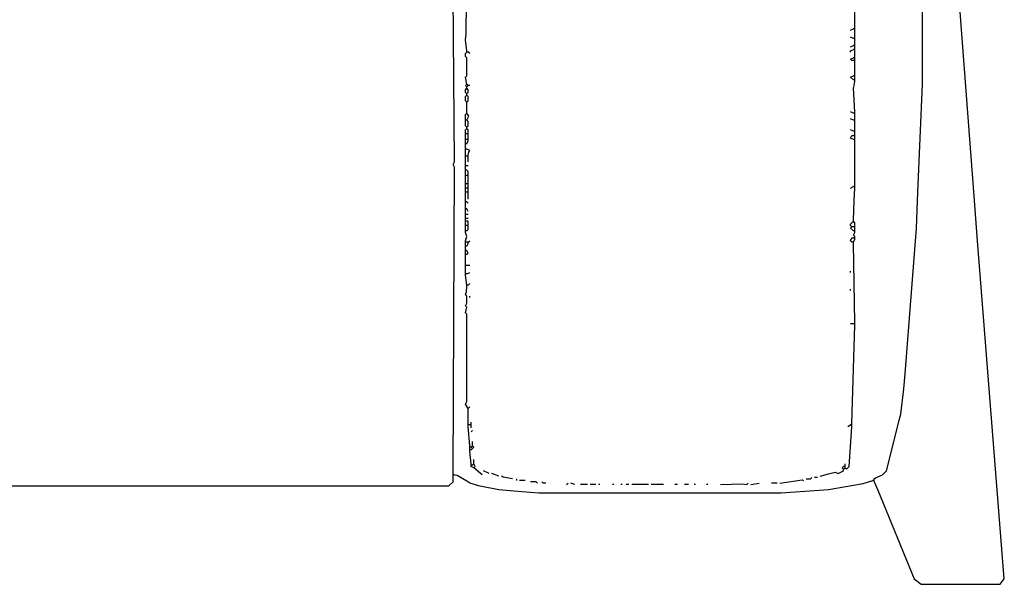
# Model space of a CAD drawing. Extents: x 35 to 115, y -20 to 100.
# Drawn here: x 59 to 63, y 79 to 81 of the extents above; entities that cross this region are included whole.
import ezdxf

# ---------------------------------------------------------------- set-up
doc = ezdxf.new("R2010")
doc.units = 0
doc.header["$MEASUREMENT"] = 0
doc.layers.add('DIBUJOS', color=7, linetype='CONTINUOUS')

# ---------------------------------------------------------------- blocks, each defined once
blk = doc.blocks.new('BLOCK_8')
at = {"layer": 'DIBUJOS', "color": 7}
for points in [[(62.9394, 78.9787), (62.9548, 78.9438), (63.1051, 78.5789), (63.1337, 78.556), (63.4593, 78.556), (63.4765, 78.5789), (63.3648, 79.9898), (63.3534, 80.1383), (63.1908, 82.2742), (63.1794, 82.2856), (63.1678, 82.2887), (63.0822, 82.2913)], [(62.9394, 78.9901), (62.9457, 78.9947), (62.9737, 79.0072), (62.9908, 79.0244), (63.0459, 79.2419), (63.05, 79.258), (63.0625, 79.3616), (63.0677, 79.424), (63.1138, 80.024), (63.1193, 80.1723), (63.1394, 80.6179), (63.1394, 81.229), (63.0911, 81.9084), (63.0853, 81.9941), (63.0708, 82.1885), (63.0708, 82.2799), (63.0765, 82.2856)], [(61.2025, 79.013), (61.2083, 80.2752), (61.2025, 80.2866), (61.2083, 80.298), (61.2025, 80.9891), (61.2083, 80.9948), (61.2083, 81.3147), (61.2025, 81.3204), (61.2025, 81.446), (61.2083, 81.4517), (61.2083, 81.5031), (61.2025, 81.5089)], [(61.2597, 80.7549), (61.254, 80.8006), (61.2569, 80.8235), (61.2597, 81.0976)], [(62.8594, 80.852), (62.8594, 80.9206)], [(62.8423, 80.8406), (62.8537, 80.8463)], [(62.8594, 80.8463), (62.8537, 80.8463)], [(62.8594, 80.8463), (62.8594, 80.852)], [(62.8594, 80.8406), (62.8594, 80.8463)], [(62.8594, 80.8121), (62.8594, 80.8406)], [(62.8537, 80.8063), (62.8423, 80.8121)], [(62.8594, 80.8063), (62.8537, 80.8063)], [(62.8594, 80.8063), (62.8594, 80.8121)], [(62.8594, 80.8006), (62.8594, 80.8063)], [(62.8594, 80.7835), (62.8594, 80.8006)], [(61.2597, 80.6179), (61.254, 80.6464), (61.2597, 80.6521), (61.2597, 80.7264), (61.254, 80.7321), (61.254, 80.7435), (61.2597, 80.7492)], [(61.2597, 80.7492), (61.2597, 80.7549)], [(61.2654, 80.7492), (61.2597, 80.7492)], [(61.2711, 80.7435), (61.2654, 80.7492)], [(62.8423, 80.7721), (62.8537, 80.7778)], [(62.8423, 80.7492), (62.8423, 80.7549), (62.8537, 80.7607)], [(62.8594, 80.7778), (62.8537, 80.7778)], [(62.8594, 80.7607), (62.8537, 80.7607)], [(62.8594, 80.7778), (62.8594, 80.7835)], [(62.8594, 80.7721), (62.8594, 80.7778)], [(62.8594, 80.7664), (62.8594, 80.7721)], [(62.8594, 80.7607), (62.8594, 80.7664)], [(62.8594, 80.7549), (62.8594, 80.7607)], [(62.8594, 80.7321), (62.8594, 80.7549)], [(62.8537, 80.715), (62.848, 80.715), (62.8423, 80.7207), (62.8537, 80.7264)], [(62.8594, 80.7264), (62.8537, 80.7264)], [(62.8594, 80.715), (62.8537, 80.715)], [(62.8594, 80.7264), (62.8594, 80.7321)], [(62.8594, 80.7207), (62.8594, 80.7264)], [(62.8594, 80.715), (62.8594, 80.7207)], [(62.8594, 80.7093), (62.8594, 80.715)], [(62.8594, 80.6578), (62.8594, 80.7093)], [(62.8537, 80.635), (62.8423, 80.6464), (62.8537, 80.6521)], [(62.8594, 80.6521), (62.8537, 80.6521)], [(62.8594, 80.635), (62.8537, 80.635)], [(62.8594, 80.5036), (62.8537, 80.6007), (62.8574, 80.6127), (62.8594, 80.6293)], [(62.8594, 80.6521), (62.8594, 80.6578)], [(62.8594, 80.6464), (62.8594, 80.6521)], [(62.8594, 80.6407), (62.8594, 80.6464)], [(62.8594, 80.635), (62.8594, 80.6407)], [(62.8594, 80.6293), (62.8594, 80.635)], [(61.2597, 80.6064), (61.254, 80.6122), (61.2597, 80.6179)], [(61.2597, 80.5779), (61.254, 80.5836), (61.254, 80.595), (61.2597, 80.6007)], [(61.2654, 80.6122), (61.2597, 80.6179)], [(61.2597, 80.6064), (61.2654, 80.6122)], [(61.2597, 80.6007), (61.2597, 80.6064)], [(61.2597, 80.5779), (61.2654, 80.5836), (61.2654, 80.595), (61.2597, 80.6007)], [(61.2711, 80.6122), (61.2654, 80.6122)], [(61.2597, 80.5436), (61.254, 80.5493), (61.254, 80.5665), (61.2597, 80.5722)], [(61.2597, 80.5722), (61.2597, 80.5779)], [(61.2597, 80.5436), (61.2654, 80.5493), (61.2654, 80.5665), (61.2597, 80.5722)], [(61.2597, 80.4979), (61.2597, 80.5436)], [(62.8537, 80.4979), (62.8423, 80.5036)], [(62.8594, 80.4979), (62.8594, 80.5036)], [(61.254, 80.4751), (61.254, 80.4922), (61.2597, 80.4979)], [(61.254, 80.4694), (61.254, 80.4751)], [(61.2597, 80.4694), (61.254, 80.4694)], [(61.254, 80.4637), (61.254, 80.4694)], [(61.2597, 80.4408), (61.254, 80.4465), (61.254, 80.4637)], [(61.2597, 80.4694), (61.2677, 80.4854), (61.2597, 80.4979)], [(61.2597, 80.4408), (61.2654, 80.4465), (61.2654, 80.4637), (61.2597, 80.4694)], [(62.8537, 80.4694), (62.8423, 80.4751)], [(62.8594, 80.4979), (62.8537, 80.4979)], [(62.8594, 80.4694), (62.8537, 80.4694)], [(62.8594, 80.4922), (62.8594, 80.4979)], [(62.8594, 80.4751), (62.8594, 80.4922)], [(62.8594, 80.4694), (62.8594, 80.4751)], [(62.8594, 80.4637), (62.8594, 80.4694)], [(62.8594, 80.4294), (62.8594, 80.4637)], [(61.254, 80.418), (61.254, 80.4294), (61.2597, 80.4351)], [(61.2597, 80.4351), (61.2597, 80.4408)], [(61.2654, 80.418), (61.2654, 80.4294), (61.2597, 80.4351)], [(62.8537, 80.4237), (62.8423, 80.4294)], [(62.8594, 80.4237), (62.8537, 80.4237)], [(62.8594, 80.4237), (62.8594, 80.4294)], [(62.8594, 80.418), (62.8594, 80.4237)], [(61.254, 80.4123), (61.254, 80.418)], [(61.2597, 80.4123), (61.254, 80.4123)], [(61.254, 80.4065), (61.254, 80.4123)], [(61.254, 80.3951), (61.254, 80.4065)], [(61.254, 80.3894), (61.254, 80.3951)], [(61.2597, 80.3894), (61.254, 80.3894)], [(61.254, 80.3837), (61.254, 80.3894)], [(61.254, 80.378), (61.254, 80.3837)], [(61.2654, 80.4123), (61.2597, 80.4123)], [(61.2654, 80.3894), (61.2597, 80.3894)], [(61.2597, 80.3723), (61.2654, 80.3837)], [(61.2654, 80.4123), (61.2654, 80.418)], [(61.2654, 80.4065), (61.2654, 80.4123)], [(61.2654, 80.3951), (61.2654, 80.4065)], [(61.2654, 80.3894), (61.2654, 80.3951)], [(61.2654, 80.3837), (61.2654, 80.3894)], [(62.8537, 80.3894), (62.8423, 80.3951), (62.848, 80.4065), (62.8537, 80.4065)], [(62.8594, 80.4065), (62.8537, 80.4065)], [(62.8594, 80.3894), (62.8537, 80.3894)], [(62.8594, 80.4123), (62.8594, 80.418)], [(62.8594, 80.4065), (62.8594, 80.4123)], [(62.8594, 80.4008), (62.8594, 80.4065)], [(62.8594, 80.3951), (62.8594, 80.4008)], [(62.8594, 80.3894), (62.8594, 80.3951)], [(62.8594, 80.3837), (62.8594, 80.3894)], [(62.8594, 80.2009), (62.8594, 80.3837)], [(61.254, 80.3723), (61.254, 80.378)], [(61.2597, 80.3723), (61.254, 80.3723)], [(61.254, 80.3666), (61.254, 80.3723)], [(61.254, 80.3551), (61.254, 80.3666)], [(61.254, 80.3494), (61.254, 80.3551)], [(61.2597, 80.3494), (61.254, 80.3494)], [(61.254, 80.3437), (61.254, 80.3494)], [(61.254, 80.3266), (61.254, 80.3437)], [(61.2654, 80.3266), (61.2671, 80.3374), (61.2711, 80.3437), (61.2597, 80.3494)], [(61.254, 80.3209), (61.254, 80.3266)], [(61.2597, 80.3209), (61.254, 80.3209)], [(61.254, 80.3152), (61.254, 80.3209)], [(61.254, 80.2866), (61.254, 80.3152)], [(61.2654, 80.3209), (61.2597, 80.3209)], [(61.2654, 80.3209), (61.2654, 80.3266)], [(61.2654, 80.3152), (61.2654, 80.3209)], [(61.2654, 80.298), (61.2654, 80.3152)], [(61.254, 80.2809), (61.254, 80.2866)], [(61.2597, 80.2809), (61.254, 80.2809)], [(61.254, 80.2752), (61.254, 80.2809)], [(61.254, 80.2695), (61.254, 80.2752)], [(61.254, 80.2638), (61.254, 80.2695)], [(61.2597, 80.2638), (61.254, 80.2638)], [(61.254, 80.258), (61.254, 80.2638)], [(61.2654, 80.2809), (61.2597, 80.2809)], [(61.2654, 80.2466), (61.2654, 80.258), (61.2597, 80.2638)], [(61.254, 80.2466), (61.254, 80.258)], [(61.254, 80.2409), (61.254, 80.2466)], [(61.2597, 80.2409), (61.254, 80.2409)], [(61.254, 80.2352), (61.254, 80.2409)], [(61.254, 80.2124), (61.254, 80.2352)], [(61.2654, 80.2409), (61.2597, 80.2409)], [(61.2654, 80.2409), (61.2654, 80.2466)], [(61.2654, 80.2352), (61.2654, 80.2409)], [(61.2654, 80.2124), (61.2654, 80.2352)], [(61.254, 80.2066), (61.254, 80.2124)], [(61.2597, 80.2066), (61.254, 80.2066)], [(61.254, 80.2009), (61.254, 80.2066)], [(61.254, 80.1952), (61.254, 80.2009)], [(61.254, 80.1895), (61.254, 80.1952)], [(61.2597, 80.1895), (61.254, 80.1895)], [(61.254, 80.1838), (61.254, 80.1895)], [(61.254, 80.1781), (61.254, 80.1838)], [(61.254, 80.1724), (61.254, 80.1781)], [(61.2654, 80.2066), (61.2597, 80.2066)], [(61.2654, 80.1895), (61.2597, 80.1895)], [(61.2654, 80.2066), (61.2654, 80.2124)], [(61.2654, 80.2009), (61.2654, 80.2066)], [(61.2654, 80.1952), (61.2654, 80.2009)], [(61.2654, 80.1895), (61.2654, 80.1952)], [(61.2654, 80.1838), (61.2654, 80.1895)], [(61.2654, 80.1781), (61.2654, 80.1838)], [(61.2654, 80.1724), (61.2654, 80.1781)], [(62.8423, 80.1895), (62.8537, 80.1952)], [(62.8594, 80.1952), (62.8537, 80.1952)], [(62.8537, 80.0524), (62.8549, 80.0576), (62.8569, 80.1384), (62.8594, 80.1895)], [(62.8594, 80.1952), (62.8594, 80.2009)], [(62.8594, 80.1895), (62.8594, 80.1952)], [(61.2597, 80.1724), (61.254, 80.1724)], [(61.254, 80.1667), (61.254, 80.1724)], [(61.254, 80.1381), (61.254, 80.1667)], [(61.254, 80.1324), (61.254, 80.1381)], [(61.2654, 80.1724), (61.2597, 80.1724)], [(61.2654, 80.1667), (61.2654, 80.1724)], [(61.2654, 80.1438), (61.2654, 80.1667)], [(61.2597, 80.1324), (61.254, 80.1324)], [(61.254, 80.1267), (61.254, 80.1324)], [(61.254, 80.1096), (61.254, 80.1267)], [(61.254, 80.1038), (61.254, 80.1096)], [(61.2597, 80.1038), (61.254, 80.1038)], [(61.254, 80.0981), (61.254, 80.1038)], [(61.254, 80.0867), (61.254, 80.0981)], [(61.2654, 80.1267), (61.2597, 80.1324)], [(61.2654, 80.0924), (61.2597, 80.1038)], [(61.254, 80.081), (61.254, 80.0867)], [(61.2597, 80.081), (61.254, 80.081)], [(61.254, 80.0753), (61.254, 80.081)], [(61.254, 80.0696), (61.254, 80.0753)], [(61.254, 80.0639), (61.254, 80.0696)], [(61.2597, 80.0639), (61.254, 80.0639)], [(61.254, 80.0581), (61.254, 80.0639)], [(61.254, 80.0524), (61.254, 80.0581)], [(61.2654, 80.081), (61.2597, 80.081)], [(61.2654, 80.0639), (61.2597, 80.0639)], [(61.2597, 80.0524), (61.254, 80.0524)], [(61.254, 80.0467), (61.254, 80.0524)], [(61.254, 80.041), (61.254, 80.0467)], [(61.254, 80.0353), (61.254, 80.041)], [(61.2597, 80.0353), (61.254, 80.0353)], [(61.254, 80.0296), (61.254, 80.0353)], [(61.254, 80.0182), (61.254, 80.0296)], [(61.254, 80.0125), (61.254, 80.0182)], [(61.2654, 80.0467), (61.2654, 80.0524), (61.2597, 80.0524)], [(61.2654, 80.0353), (61.2597, 80.0353)], [(61.2597, 80.0125), (61.2654, 80.0182), (61.2654, 80.0296)], [(61.2654, 80.041), (61.2654, 80.0467)], [(61.2654, 80.0353), (61.2654, 80.041)], [(61.2654, 80.0296), (61.2654, 80.0353)], [(62.848, 80.0296), (62.8423, 80.0353), (62.8423, 80.041), (62.8537, 80.0524)], [(62.8537, 80.0125), (62.8423, 80.0239), (62.848, 80.0296)], [(62.8537, 80.0296), (62.848, 80.0296)], [(62.8594, 80.0353), (62.8594, 80.0467), (62.8537, 80.0524)], [(62.8594, 80.0296), (62.8537, 80.0296)], [(62.8594, 80.0296), (62.8594, 80.0353)], [(62.8594, 80.0239), (62.8594, 80.0296)], [(62.8594, 80.0182), (62.8594, 80.0239)], [(62.8594, 80.0125), (62.8594, 80.0182)], [(61.2597, 80.0125), (61.254, 80.0125)], [(61.254, 80.0067), (61.254, 80.0125)], [(61.254, 79.9725), (61.2597, 79.9896), (61.2551, 80.0016), (61.254, 80.0067)], [(62.848, 79.9668), (62.8423, 79.9725), (62.848, 79.9839), (62.8537, 79.9839)], [(62.8594, 80.0125), (62.8537, 80.0125)], [(62.8594, 79.9896), (62.8537, 79.9953), (62.8594, 80.0067)], [(62.8594, 79.9839), (62.8537, 79.9839)], [(62.8537, 79.9668), (62.8594, 79.9782)], [(62.8594, 80.0067), (62.8594, 80.0125)], [(62.8594, 79.9839), (62.8594, 79.9896)], [(62.8594, 79.9782), (62.8594, 79.9839)], [(61.254, 79.9668), (61.254, 79.9725)], [(61.2597, 79.9668), (61.254, 79.9668)], [(61.254, 79.9611), (61.254, 79.9668)], [(61.254, 79.9553), (61.254, 79.9611)], [(61.254, 79.9496), (61.254, 79.9553)], [(61.2597, 79.9496), (61.254, 79.9496)], [(61.254, 79.9439), (61.254, 79.9496)], [(61.254, 79.9382), (61.254, 79.9439)], [(61.254, 79.9325), (61.254, 79.9382)], [(61.2654, 79.9668), (61.2597, 79.9668)], [(61.2597, 79.9496), (61.2654, 79.9611)], [(61.2654, 79.9668), (61.2711, 79.9725)], [(61.2654, 79.9611), (61.2654, 79.9668)], [(62.8537, 79.9668), (62.848, 79.9668)], [(62.8537, 79.9611), (62.8537, 79.9668)], [(62.8594, 79.6355), (62.8537, 79.9611)], [(61.2597, 79.9325), (61.254, 79.9325)], [(61.254, 79.9268), (61.254, 79.9325)], [(61.254, 79.9211), (61.254, 79.9268)], [(61.254, 79.9154), (61.254, 79.9211)], [(61.2597, 79.9154), (61.254, 79.9154)], [(61.254, 79.9097), (61.254, 79.9154)], [(61.254, 79.8754), (61.254, 79.9097)], [(61.2597, 79.9154), (61.2654, 79.9211), (61.2597, 79.9325)], [(61.254, 79.8697), (61.254, 79.8754)], [(61.2597, 79.8697), (61.254, 79.8697)], [(61.254, 79.864), (61.254, 79.8697)], [(61.254, 79.8411), (61.254, 79.864)], [(61.2711, 79.8697), (61.2597, 79.8697)], [(61.254, 79.8354), (61.254, 79.8411)], [(61.2597, 79.8354), (61.254, 79.8354)], [(61.254, 79.8297), (61.254, 79.8354)], [(61.2597, 79.7897), (61.254, 79.8297)], [(61.2597, 79.8354), (61.2711, 79.8411)], [(62.8423, 79.8411), (62.8423, 79.8468)], [(61.2654, 79.2814), (61.254, 79.2985), (61.2597, 79.31), (61.2597, 79.6698), (61.254, 79.6755), (61.2597, 79.6983), (61.254, 79.704), (61.2597, 79.7155), (61.2597, 79.744), (61.254, 79.7497), (61.2575, 79.7616), (61.2597, 79.784)], [(61.2654, 79.7897), (61.2597, 79.7897)], [(61.2597, 79.784), (61.2597, 79.7897)], [(61.2654, 79.7897), (61.2711, 79.7954)], [(62.8423, 79.7669), (62.8423, 79.7726)], [(61.2711, 79.7383), (61.2711, 79.744)], [(62.8537, 79.6298), (62.8423, 79.6298)], [(62.848, 79.2186), (62.8594, 79.6241)], [(62.8594, 79.6298), (62.8537, 79.6298)], [(62.8594, 79.6298), (62.8594, 79.6355)], [(62.8594, 79.6241), (62.8594, 79.6298)], [(61.2654, 79.2814), (61.2711, 79.2871)], [(61.2654, 79.2186), (61.2654, 79.2814)], [(61.2654, 79.2129), (61.2654, 79.2186)], [(61.2711, 79.2129), (61.2654, 79.2129)], [(61.2654, 79.2071), (61.2654, 79.2129)], [(61.2711, 79.1272), (61.2654, 79.2071)], [(61.2768, 79.2129), (61.2711, 79.2129)], [(61.2768, 79.2186), (61.2768, 79.2243)], [(61.2768, 79.2129), (61.2768, 79.2186)], [(61.2768, 79.2071), (61.2768, 79.2129)], [(61.2768, 79.2014), (61.2768, 79.2071)], [(62.8194, 79.0358), (62.8251, 79.0301), (62.8366, 79.0415), (62.8458, 79.1847), (62.848, 79.2071)], [(62.8309, 79.2071), (62.8423, 79.2129)], [(62.848, 79.2129), (62.8423, 79.2129)], [(62.848, 79.2129), (62.848, 79.2186)], [(62.848, 79.2071), (62.848, 79.2129)], [(61.2768, 79.1843), (61.2825, 79.19)], [(61.2711, 79.1215), (61.2711, 79.1272)], [(61.2768, 79.1215), (61.2711, 79.1215)], [(61.2711, 79.1158), (61.2711, 79.1215)], [(61.2768, 79.1215), (61.2825, 79.1272)], [(61.2825, 79.1158), (61.2768, 79.1215)], [(61.2825, 79.1272), (61.2825, 79.1443)], [(61.2825, 79.1158), (61.2882, 79.1215), (61.2825, 79.1272)], [(61.2711, 79.1101), (61.2711, 79.1158)], [(61.2768, 79.1101), (61.2711, 79.1101)], [(61.2711, 79.1043), (61.2711, 79.1101)], [(61.2768, 79.0529), (61.2711, 79.1043)], [(61.2768, 79.1101), (61.2825, 79.1158)], [(61.2768, 79.0472), (61.2768, 79.0529)], [(61.2825, 79.0472), (61.2768, 79.0472)], [(61.2768, 79.0415), (61.2768, 79.0472)], [(61.2882, 79.0358), (61.2768, 79.0415)], [(61.2825, 79.0472), (61.2882, 79.0529)], [(61.2882, 79.0529), (61.2882, 79.0701)], [(61.2882, 79.0358), (61.294, 79.0415), (61.2882, 79.0529)], [(62.8137, 79.0301), (62.808, 79.0358), (62.8137, 79.0415)], [(62.8194, 79.0415), (62.8137, 79.0415)], [(62.8194, 79.0472), (62.8194, 79.0529)], [(62.8194, 79.0415), (62.8194, 79.0472)], [(62.8194, 79.0358), (62.8194, 79.0415)], [(42.3484, 79.0015), (42.3541, 78.973), (42.3656, 78.9616), (61.1854, 78.9616), (61.2025, 78.9787), (61.2025, 79.0015)], [(61.2025, 79.0072), (61.2025, 79.013)], [(61.2083, 79.0072), (61.2025, 79.0072)], [(61.2025, 79.0015), (61.2025, 79.0072)], [(61.2083, 79.0072), (61.2191, 79.0055), (61.2588, 78.9831), (61.272, 78.9743), (61.3058, 78.9638), (61.3278, 78.9594), (61.3913, 78.947), (61.4537, 78.9418), (61.5568, 78.933), (62.5566, 78.933), (62.7507, 78.947), (62.8943, 78.9718), (62.9337, 78.9844)], [(61.3225, 79.0072), (61.2882, 79.0358)], [(61.3511, 79.013), (61.3282, 79.0244)], [(61.3911, 79.0015), (61.3625, 79.013)], [(61.4482, 78.9901), (61.4087, 78.9978), (61.4025, 79.0015)], [(62.7166, 79.0015), (62.7514, 79.0112), (62.7794, 79.0187), (62.7909, 79.013), (62.8137, 79.0244), (62.8137, 79.0301)], [(62.8137, 79.0301), (62.8194, 79.0358)], [(61.4654, 78.9844), (61.4654, 78.9901)], [(61.4996, 78.9844), (61.4768, 78.9844)], [(61.5511, 78.973), (61.5453, 78.9787), (61.5225, 78.9787)], [(61.5853, 78.973), (61.5739, 78.973), (61.5682, 78.9787)], [(61.671, 78.9673), (61.6768, 78.973)], [(61.7053, 78.9673), (61.6882, 78.973)], [(61.7567, 78.9673), (61.7282, 78.9673)], [(61.791, 78.9673), (61.7682, 78.9673)], [(61.8082, 78.9673), (61.8025, 78.9673)], [(61.8653, 78.9673), (61.8596, 78.9673)], [(61.8996, 78.9673), (61.8939, 78.9673)], [(61.9281, 78.9673), (61.9167, 78.9673)], [(62.0081, 78.9673), (61.9396, 78.9673)], [(62.071, 78.9673), (62.0196, 78.9673)], [(62.1281, 78.9673), (62.1167, 78.9673)], [(62.1738, 78.9673), (62.1567, 78.9673)], [(62.2024, 78.9673), (62.1967, 78.9673)], [(62.2538, 78.9673), (62.2481, 78.9673)], [(62.3052, 78.9673), (62.3965, 78.9699), (62.4138, 78.9673), (62.4195, 78.973)], [(62.4309, 78.9673), (62.4652, 78.973)], [(62.5395, 78.973), (62.5166, 78.973)], [(62.5509, 78.973), (62.6423, 78.9873), (62.648, 78.9844)], [(62.6595, 78.9901), (62.6766, 78.9901), (62.6823, 78.9958)], [(62.7052, 78.9958), (62.6937, 78.9958)], [(62.9394, 78.9844), (62.9337, 78.9844)], [(62.9394, 78.9844), (62.9394, 78.9901)], [(62.9394, 78.9787), (62.9394, 78.9844)]]:
    blk.add_lwpolyline(points, dxfattribs=at)

msp = doc.modelspace()

# ---------------------------------------------------------------- block references
at = {"layer": 'DIBUJOS'}
msp.add_blockref('BLOCK_8', (0, 0), dxfattribs=at)

doc.saveas('drawing.dxf')
